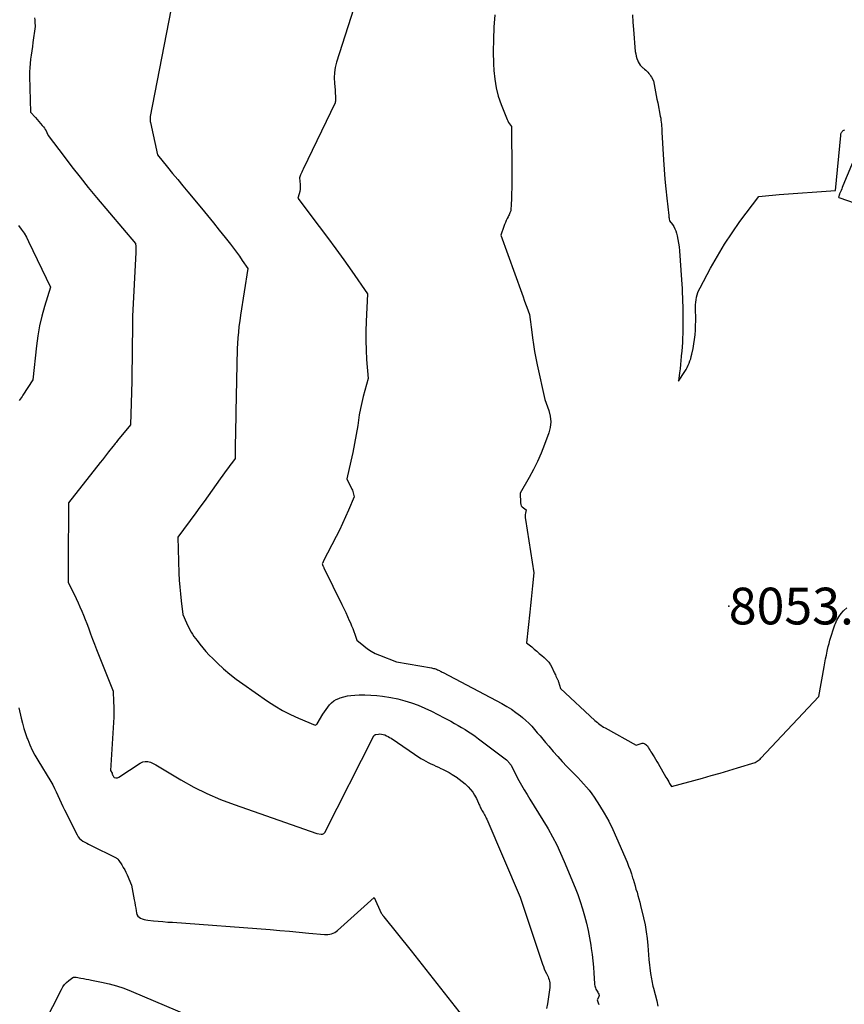
# Model space of a CAD drawing. Units: inches. Extents: x 2614733 to 2617477, y 1496521 to 1499210.
# Drawn here: x 2615893 to 2616023, y 1496832 to 1496987 of the extents above; entities that cross this region are included whole.
import ezdxf

# ---------------------------------------------------------------- set-up
doc = ezdxf.new("R2010")
doc.units = ezdxf.units.IN
doc.header["$MEASUREMENT"] = 0
for name, color, linetype in [('Tile_2735_11_SW_contour_2ft', 143, 'Continuous'), ('Tile_2735_11_SW_spot_anno', 225, 'Continuous'), ('Tile_2735_11_SW_spot_elev', 196, 'Continuous')]:
    doc.layers.add(name, color=color, linetype=linetype)
doc.styles.add('Arial', font='arial.ttf')

msp = doc.modelspace()

# ---------------------------------------------------------------- linework, layer by layer
at = {"layer": 'Tile_2735_11_SW_contour_2ft'}
for points in [[(2615946.29, 1496989.81, 8056), (2615943.15, 1496979.96, 8056), (2615942.94, 1496979.16, 8056), (2615942.8, 1496978.35, 8056), (2615942.77, 1496977.52, 8056), (2615942.8, 1496976.69, 8056), (2615942.91, 1496975.58, 8056), (2615942.93, 1496975.3, 8056), (2615942.95, 1496975.02, 8056), (2615942.96, 1496974.74, 8056), (2615942.97, 1496974.45, 8056), (2615942.98, 1496974.03, 8056), (2615942.97, 1496973.96, 8056), (2615942.97, 1496973.89, 8056), (2615942.96, 1496973.83, 8056), (2615942.94, 1496973.76, 8056), (2615942.91, 1496973.63, 8056), (2615937.91, 1496963.19, 8056), (2615937.8, 1496962.97, 8056), (2615937.7, 1496962.75, 8056), (2615937.61, 1496962.53, 8056), (2615937.51, 1496962.31, 8056), (2615937.33, 1496961.86, 8056), (2615937.42, 1496960.81, 8056), (2615937.44, 1496960.44, 8056), (2615937.42, 1496960.07, 8056), (2615937.37, 1496959.71, 8056), (2615937.29, 1496959.35, 8056), (2615937.1, 1496958.63, 8056), (2615940.43, 1496954.22, 8056), (2615941.73, 1496952.48, 8056), (2615943.01, 1496950.73, 8056), (2615944.27, 1496948.96, 8056), (2615945.52, 1496947.19, 8056), (2615948, 1496943.63, 8056), (2615947.77, 1496939.3, 8056), (2615947.72, 1496937.81, 8056), (2615947.72, 1496936.32, 8056), (2615947.77, 1496934.83, 8056), (2615947.86, 1496933.34, 8056), (2615948.11, 1496930.36, 8056), (2615947.57, 1496928.49, 8056), (2615947.32, 1496927.55, 8056), (2615947.09, 1496926.6, 8056), (2615946.89, 1496925.65, 8056), (2615946.72, 1496924.69, 8056), (2615946.46, 1496922.98, 8056), (2615946.22, 1496921.58, 8056), (2615945.96, 1496920.18, 8056), (2615945.68, 1496918.79, 8056), (2615945.38, 1496917.4, 8056), (2615944.74, 1496914.63, 8056), (2615945.54, 1496913.04, 8056), (2615945.63, 1496912.85, 8056), (2615945.71, 1496912.65, 8056), (2615945.77, 1496912.44, 8056), (2615945.81, 1496912.23, 8056), (2615945.89, 1496911.81, 8056), (2615945.02, 1496909.71, 8056), (2615944.57, 1496908.66, 8056), (2615944.1, 1496907.62, 8056), (2615943.61, 1496906.6, 8056), (2615943.1, 1496905.58, 8056), (2615941.07, 1496901.65, 8056), (2615941.06, 1496901.63, 8056), (2615941.05, 1496901.61, 8056), (2615941.04, 1496901.59, 8056), (2615941.03, 1496901.57, 8056), (2615940.98, 1496901.48, 8056), (2615940.97, 1496901.46, 8056), (2615940.96, 1496901.44, 8056), (2615940.95, 1496901.43, 8056), (2615940.94, 1496901.41, 8056), (2615940.88, 1496901.31, 8056), (2615940.92, 1496901.21, 8056), (2615940.94, 1496901.16, 8056), (2615940.96, 1496901.12, 8056), (2615940.99, 1496901.07, 8056), (2615941.01, 1496901.02, 8056), (2615941.03, 1496900.97, 8056), (2615941.06, 1496900.9, 8056), (2615941.1, 1496900.83, 8056), (2615941.13, 1496900.75, 8056), (2615941.17, 1496900.68, 8056), (2615943.99, 1496894.92, 8056), (2615944.29, 1496894.3, 8056), (2615944.58, 1496893.68, 8056), (2615944.87, 1496893.06, 8056), (2615945.15, 1496892.43, 8056), (2615945.32, 1496892.04, 8056), (2615945.51, 1496891.61, 8056), (2615945.69, 1496891.16, 8056), (2615945.86, 1496890.72, 8056), (2615946.02, 1496890.27, 8056), (2615946.33, 1496889.36, 8056), (2615947.43, 1496888.43, 8056), (2615948, 1496887.99, 8056), (2615948.59, 1496887.6, 8056), (2615949.22, 1496887.26, 8056), (2615949.87, 1496886.97, 8056), (2615952.54, 1496885.92, 8056), (2615958.04, 1496884.99, 8056), (2615958.2, 1496884.96, 8056), (2615958.36, 1496884.92, 8056), (2615958.51, 1496884.88, 8056), (2615958.67, 1496884.83, 8056), (2615958.82, 1496884.77, 8056), (2615958.97, 1496884.71, 8056), (2615959.12, 1496884.64, 8056), (2615959.27, 1496884.57, 8056), (2615959.42, 1496884.49, 8056), (2615959.56, 1496884.42, 8056), (2615959.71, 1496884.34, 8056), (2615959.85, 1496884.26, 8056), (2615969.07, 1496879.4, 8056), (2615969.83, 1496878.96, 8056), (2615970.58, 1496878.5, 8056), (2615971.29, 1496878, 8056), (2615971.99, 1496877.47, 8056), (2615972.32, 1496877.2, 8056), (2615972.82, 1496876.76, 8056), (2615973.31, 1496876.31, 8056), (2615973.76, 1496875.83, 8056), (2615974.2, 1496875.33, 8056), (2615974.63, 1496874.82, 8056), (2615975.06, 1496874.31, 8056), (2615975.49, 1496873.8, 8056), (2615975.92, 1496873.3, 8056), (2615976.43, 1496872.69, 8056), (2615977.12, 1496871.89, 8056), (2615977.83, 1496871.09, 8056), (2615978.55, 1496870.31, 8056), (2615979.28, 1496869.54, 8056), (2615980.04, 1496868.75, 8056), (2615980.51, 1496868.26, 8056), (2615980.97, 1496867.78, 8056), (2615981.44, 1496867.29, 8056), (2615981.9, 1496866.8, 8056), (2615982.35, 1496866.3, 8056), (2615982.78, 1496865.79, 8056), (2615983.18, 1496865.25, 8056), (2615983.56, 1496864.7, 8056), (2615984.39, 1496863.42, 8056), (2615985.14, 1496862.2, 8056), (2615985.84, 1496860.95, 8056), (2615986.48, 1496859.67, 8056), (2615987.07, 1496858.36, 8056), (2615988.7, 1496854.51, 8056), (2615988.95, 1496853.91, 8056), (2615989.18, 1496853.3, 8056), (2615989.39, 1496852.69, 8056), (2615989.58, 1496852.07, 8056), (2615989.65, 1496851.84, 8056), (2615989.8, 1496851.33, 8056), (2615989.96, 1496850.82, 8056), (2615990.11, 1496850.31, 8056), (2615990.27, 1496849.8, 8056), (2615990.42, 1496849.29, 8056), (2615990.56, 1496848.78, 8056), (2615990.7, 1496848.27, 8056), (2615990.83, 1496847.75, 8056), (2615991.3, 1496845.78, 8056), (2615991.54, 1496844.7, 8056), (2615991.73, 1496843.62, 8056), (2615991.88, 1496842.54, 8056), (2615991.99, 1496841.44, 8056), (2615992.15, 1496839.25, 8056), (2615992.39, 1496837.09, 8056), (2615992.43, 1496836.8, 8056), (2615992.47, 1496836.51, 8056), (2615992.52, 1496836.22, 8056), (2615992.57, 1496835.93, 8056)], [(2615917.16, 1496988.16, 8058), (2615913.9, 1496971.47, 8058), (2615913.9, 1496971.45, 8058), (2615913.9, 1496971.43, 8058), (2615913.89, 1496971.41, 8058), (2615913.89, 1496971.39, 8058), (2615913.89, 1496971.31, 8058), (2615913.89, 1496971.29, 8058), (2615913.89, 1496971.27, 8058), (2615913.89, 1496971.25, 8058), (2615913.89, 1496971.23, 8058), (2615913.89, 1496971.13, 8058), (2615913.9, 1496970.99, 8058), (2615913.91, 1496970.9, 8058), (2615913.92, 1496970.84, 8058), (2615913.94, 1496970.63, 8058), (2615913.96, 1496970.59, 8058), (2615913.98, 1496970.51, 8058), (2615915.05, 1496965.45, 8058), (2615916.64, 1496963.51, 8058), (2615917.44, 1496962.54, 8058), (2615918.24, 1496961.58, 8058), (2615919.03, 1496960.61, 8058), (2615919.83, 1496959.64, 8058), (2615921.96, 1496957.08, 8058), (2615922.9, 1496955.94, 8058), (2615923.83, 1496954.81, 8058), (2615924.75, 1496953.66, 8058), (2615925.67, 1496952.51, 8058), (2615926.52, 1496951.43, 8058), (2615927, 1496950.81, 8058), (2615927.47, 1496950.19, 8058), (2615927.92, 1496949.55, 8058), (2615928.37, 1496948.9, 8058), (2615929.24, 1496947.6, 8058), (2615928.09, 1496940.29, 8058), (2615927.96, 1496939.42, 8058), (2615927.84, 1496938.54, 8058), (2615927.75, 1496937.65, 8058), (2615927.67, 1496936.77, 8058), (2615927.54, 1496935, 8058), (2615927.35, 1496925.17, 8058), (2615927.33, 1496923.94, 8058), (2615927.31, 1496922.72, 8058), (2615927.29, 1496921.49, 8058), (2615927.27, 1496920.26, 8058), (2615927.24, 1496917.81, 8058), (2615926.82, 1496917.26, 8058), (2615926.61, 1496916.99, 8058), (2615926.41, 1496916.71, 8058), (2615926.2, 1496916.44, 8058), (2615926, 1496916.16, 8058), (2615924.9, 1496914.64, 8058), (2615923.64, 1496912.85, 8058), (2615923, 1496911.95, 8058), (2615922.36, 1496911.06, 8058), (2615921.72, 1496910.18, 8058), (2615921.07, 1496909.29, 8058), (2615918.24, 1496905.48, 8058), (2615918.43, 1496899.82, 8058), (2615918.48, 1496898.74, 8058), (2615918.55, 1496897.66, 8058), (2615918.65, 1496896.58, 8058), (2615918.78, 1496895.5, 8058), (2615919.05, 1496893.35, 8058), (2615919.62, 1496892.07, 8058), (2615919.79, 1496891.7, 8058), (2615919.97, 1496891.33, 8058), (2615920.16, 1496890.97, 8058), (2615920.36, 1496890.61, 8058), (2615920.57, 1496890.27, 8058), (2615920.79, 1496889.92, 8058), (2615921.03, 1496889.59, 8058), (2615921.27, 1496889.26, 8058), (2615921.7, 1496888.71, 8058), (2615922.17, 1496888.12, 8058), (2615922.67, 1496887.54, 8058), (2615923.18, 1496886.99, 8058), (2615923.72, 1496886.46, 8058), (2615924.48, 1496885.73, 8058), (2615925.42, 1496884.86, 8058), (2615926.4, 1496884.02, 8058), (2615927.4, 1496883.24, 8058), (2615928.44, 1496882.48, 8058), (2615932.3, 1496879.78, 8058), (2615933.47, 1496879.02, 8058), (2615934.67, 1496878.31, 8058), (2615935.92, 1496877.67, 8058), (2615937.19, 1496877.1, 8058), (2615939.78, 1496876.02, 8058), (2615939.92, 1496876.07, 8058), (2615939.98, 1496876.1, 8058), (2615940.04, 1496876.14, 8058), (2615940.09, 1496876.19, 8058), (2615940.13, 1496876.24, 8058), (2615941.02, 1496877.72, 8058), (2615941.26, 1496878.11, 8058), (2615941.51, 1496878.49, 8058), (2615941.78, 1496878.85, 8058), (2615942.06, 1496879.21, 8058), (2615942.37, 1496879.53, 8058), (2615942.7, 1496879.81, 8058), (2615943.08, 1496880.03, 8058), (2615943.49, 1496880.21, 8058), (2615943.73, 1496880.3, 8058), (2615944.28, 1496880.46, 8058), (2615944.84, 1496880.59, 8058), (2615945.41, 1496880.67, 8058), (2615945.99, 1496880.72, 8058), (2615946.68, 1496880.75, 8058), (2615947.6, 1496880.76, 8058), (2615948.52, 1496880.73, 8058), (2615949.44, 1496880.65, 8058), (2615950.35, 1496880.54, 8058), (2615951.65, 1496880.33, 8058), (2615952.76, 1496880.12, 8058), (2615953.85, 1496879.85, 8058), (2615954.92, 1496879.51, 8058), (2615955.97, 1496879.12, 8058), (2615957.01, 1496878.67, 8058), (2615958.03, 1496878.21, 8058), (2615959.04, 1496877.7, 8058), (2615960.04, 1496877.18, 8058), (2615961.09, 1496876.61, 8058), (2615961.65, 1496876.29, 8058), (2615962.21, 1496875.98, 8058), (2615962.76, 1496875.65, 8058), (2615963.31, 1496875.33, 8058), (2615963.85, 1496874.98, 8058), (2615964.39, 1496874.63, 8058), (2615964.91, 1496874.26, 8058), (2615965.43, 1496873.88, 8058), (2615969.8, 1496870.55, 8058), (2615969.89, 1496870.48, 8058), (2615969.98, 1496870.4, 8058), (2615970.06, 1496870.31, 8058), (2615970.13, 1496870.22, 8058), (2615970.52, 1496869.72, 8058), (2615971.32, 1496868.11, 8058), (2615971.72, 1496867.35, 8058), (2615972.13, 1496866.59, 8058), (2615972.57, 1496865.85, 8058), (2615973.02, 1496865.11, 8058), (2615973.47, 1496864.4, 8058), (2615974.16, 1496863.31, 8058), (2615974.84, 1496862.22, 8058), (2615975.5, 1496861.12, 8058), (2615976.16, 1496860.01, 8058), (2615976.32, 1496859.75, 8058), (2615977.02, 1496858.5, 8058), (2615977.68, 1496857.22, 8058), (2615978.29, 1496855.93, 8058), (2615978.87, 1496854.61, 8058), (2615980.55, 1496850.52, 8058), (2615980.98, 1496849.43, 8058), (2615981.37, 1496848.33, 8058), (2615981.72, 1496847.22, 8058), (2615982.05, 1496846.1, 8058), (2615982.33, 1496844.96, 8058), (2615982.59, 1496843.83, 8058), (2615982.82, 1496842.68, 8058), (2615983.02, 1496841.53, 8058), (2615983.1, 1496841.01, 8058), (2615983.24, 1496840.04, 8058), (2615983.36, 1496839.06, 8058), (2615983.45, 1496838.08, 8058), (2615983.51, 1496837.1, 8058), (2615983.59, 1496835.5, 8058), (2615983.61, 1496835.32, 8058), (2615983.64, 1496835.14, 8058), (2615983.69, 1496834.97, 8058), (2615983.75, 1496834.8, 8058), (2615983.83, 1496834.63, 8058), (2615983.91, 1496834.47, 8058), (2615984, 1496834.31, 8058), (2615984.1, 1496834.15, 8058), (2615984.2, 1496833.99, 8058), (2615984.27, 1496833.82, 8058), (2615984.31, 1496833.64, 8058), (2615984.28, 1496833.47, 8058), (2615984.21, 1496833.29, 8058), (2615984, 1496832.93, 8058), (2615984.19, 1496832.44, 8058), (2615984.29, 1496832.19, 8058)], [(2615895.8, 1496986.93, 8060), (2615895.83, 1496986.6, 8060), (2615895.85, 1496986.26, 8060), (2615895.88, 1496985.6, 8060), (2615895.53, 1496983.09, 8060), (2615895.44, 1496982.43, 8060), (2615895.35, 1496981.76, 8060), (2615895.26, 1496981.1, 8060), (2615895.16, 1496980.44, 8060), (2615895.09, 1496979.77, 8060), (2615895.03, 1496979.11, 8060), (2615895.01, 1496978.44, 8060), (2615895, 1496977.77, 8060), (2615895.13, 1496972.16, 8060), (2615895.91, 1496971.28, 8060), (2615896.18, 1496970.98, 8060), (2615896.44, 1496970.67, 8060), (2615896.71, 1496970.36, 8060), (2615896.97, 1496970.05, 8060), (2615897.17, 1496969.82, 8060), (2615897.32, 1496969.62, 8060), (2615897.47, 1496969.41, 8060), (2615897.6, 1496969.19, 8060), (2615897.72, 1496968.97, 8060), (2615897.94, 1496968.5, 8060), (2615900.41, 1496965.21, 8060), (2615901.65, 1496963.57, 8060), (2615902.92, 1496961.95, 8060), (2615904.21, 1496960.35, 8060), (2615905.52, 1496958.77, 8060), (2615911.63, 1496951.52, 8060), (2615911.66, 1496951.06, 8060), (2615911.67, 1496950.83, 8060), (2615911.68, 1496950.6, 8060), (2615911.68, 1496950.37, 8060), (2615911.67, 1496950.14, 8060), (2615911.17, 1496940.15, 8060), (2615911.08, 1496933.38, 8060), (2615911.05, 1496931.67, 8060), (2615911.02, 1496929.95, 8060), (2615910.97, 1496928.24, 8060), (2615910.92, 1496926.53, 8060), (2615910.81, 1496923.1, 8060), (2615908.81, 1496920.63, 8060), (2615908.68, 1496920.47, 8060), (2615908.56, 1496920.32, 8060), (2615908.43, 1496920.16, 8060), (2615908.3, 1496920, 8060), (2615908.05, 1496919.69, 8060), (2615907.4, 1496918.86, 8060), (2615907.07, 1496918.45, 8060), (2615906.75, 1496918.03, 8060), (2615906.42, 1496917.62, 8060), (2615906.09, 1496917.21, 8060), (2615901.09, 1496910.89, 8060), (2615901.03, 1496901.34, 8060), (2615901.03, 1496900.86, 8060), (2615901.03, 1496900.38, 8060), (2615901.03, 1496899.9, 8060), (2615901.04, 1496899.42, 8060), (2615901.06, 1496898.46, 8060), (2615902.31, 1496895.85, 8060), (2615902.6, 1496895.21, 8060), (2615902.9, 1496894.56, 8060), (2615903.18, 1496893.91, 8060), (2615903.45, 1496893.26, 8060), (2615903.71, 1496892.6, 8060), (2615903.97, 1496891.95, 8060), (2615904.22, 1496891.28, 8060), (2615904.46, 1496890.62, 8060), (2615904.57, 1496890.32, 8060), (2615904.86, 1496889.5, 8060), (2615905.17, 1496888.69, 8060), (2615905.48, 1496887.88, 8060), (2615905.79, 1496887.08, 8060), (2615908.09, 1496881.32, 8060), (2615908.18, 1496879.69, 8060), (2615908.21, 1496878.87, 8060), (2615908.22, 1496878.05, 8060), (2615908.2, 1496877.24, 8060), (2615908.17, 1496876.42, 8060), (2615907.72, 1496868.92, 8060), (2615907.93, 1496868.46, 8060), (2615907.98, 1496868.35, 8060), (2615908.02, 1496868.25, 8060), (2615908.07, 1496868.14, 8060), (2615908.13, 1496868.04, 8060), (2615908.23, 1496867.83, 8060), (2615908.29, 1496867.78, 8060), (2615908.55, 1496867.76, 8060), (2615908.67, 1496867.76, 8060), (2615908.8, 1496867.77, 8060), (2615908.91, 1496867.81, 8060), (2615909.02, 1496867.87, 8060), (2615912.37, 1496870.07, 8060), (2615912.76, 1496870.24, 8060), (2615913.15, 1496870.33, 8060), (2615913.55, 1496870.3, 8060), (2615913.96, 1496870.18, 8060), (2615914.78, 1496869.78, 8060), (2615918.75, 1496867.42, 8060), (2615920.77, 1496866.3, 8060), (2615922.82, 1496865.27, 8060), (2615924.94, 1496864.37, 8060), (2615927.09, 1496863.55, 8060), (2615940.08, 1496859.04, 8060), (2615940.76, 1496858.93, 8060), (2615940.86, 1496858.93, 8060), (2615940.96, 1496858.94, 8060), (2615941.05, 1496858.97, 8060), (2615941.14, 1496859.02, 8060), (2615941.31, 1496859.15, 8060), (2615949.01, 1496874.32, 8060), (2615949.04, 1496874.36, 8060), (2615949.07, 1496874.41, 8060), (2615949.1, 1496874.45, 8060), (2615949.14, 1496874.48, 8060), (2615949.18, 1496874.51, 8060), (2615949.22, 1496874.54, 8060), (2615949.27, 1496874.56, 8060), (2615949.32, 1496874.57, 8060), (2615949.71, 1496874.62, 8060), (2615949.96, 1496874.63, 8060), (2615950.21, 1496874.62, 8060), (2615950.45, 1496874.57, 8060), (2615950.68, 1496874.49, 8060), (2615950.73, 1496874.48, 8060), (2615950.98, 1496874.36, 8060), (2615951.23, 1496874.24, 8060), (2615951.47, 1496874.1, 8060), (2615951.7, 1496873.96, 8060), (2615956.39, 1496870.8, 8060), (2615956.76, 1496870.57, 8060), (2615957.14, 1496870.34, 8060), (2615957.53, 1496870.14, 8060), (2615957.93, 1496869.95, 8060), (2615958.33, 1496869.77, 8060), (2615958.73, 1496869.59, 8060), (2615959.13, 1496869.4, 8060), (2615959.52, 1496869.21, 8060), (2615959.77, 1496869.09, 8060), (2615960.29, 1496868.83, 8060), (2615960.8, 1496868.56, 8060), (2615961.29, 1496868.27, 8060), (2615961.78, 1496867.96, 8060), (2615961.91, 1496867.88, 8060), (2615962.4, 1496867.54, 8060), (2615962.87, 1496867.18, 8060), (2615963.32, 1496866.79, 8060), (2615963.75, 1496866.39, 8060), (2615963.78, 1496866.36, 8060), (2615964.16, 1496865.93, 8060), (2615964.5, 1496865.49, 8060), (2615964.8, 1496865.01, 8060), (2615965.07, 1496864.51, 8060), (2615965.41, 1496863.76, 8060), (2615965.48, 1496863.62, 8060), (2615965.55, 1496863.47, 8060), (2615965.61, 1496863.32, 8060), (2615965.68, 1496863.18, 8060), (2615965.74, 1496863.03, 8060), (2615965.81, 1496862.89, 8060), (2615965.89, 1496862.75, 8060), (2615965.97, 1496862.61, 8060), (2615965.99, 1496862.58, 8060), (2615966.08, 1496862.43, 8060), (2615966.17, 1496862.28, 8060), (2615966.26, 1496862.13, 8060), (2615966.35, 1496861.97, 8060), (2615966.37, 1496861.94, 8060), (2615966.46, 1496861.77, 8060), (2615966.55, 1496861.6, 8060), (2615966.63, 1496861.43, 8060), (2615966.71, 1496861.25, 8060), (2615971.97, 1496849.03, 8060), (2615975.45, 1496838.55, 8060), (2615975.58, 1496838.17, 8060), (2615975.73, 1496837.79, 8060), (2615975.89, 1496837.42, 8060), (2615976.07, 1496837.05, 8060), (2615976.21, 1496836.76, 8060), (2615976.31, 1496836.54, 8060), (2615976.4, 1496836.31, 8060), (2615976.48, 1496836.07, 8060), (2615976.55, 1496835.84, 8060), (2615976.6, 1496835.59, 8060), (2615976.62, 1496835.35, 8060), (2615976.62, 1496835.11, 8060), (2615976.6, 1496834.86, 8060), (2615976.24, 1496832.33, 8060), (2615976.1, 1496831.6, 8060)], [(2615967.98, 1496987.38, 8054), (2615967.83, 1496985.47, 8054), (2615967.74, 1496983.56, 8054), (2615967.73, 1496981.65, 8054), (2615967.77, 1496979.74, 8054), (2615967.82, 1496978.69, 8054), (2615967.95, 1496977.32, 8054), (2615968.16, 1496975.97, 8054), (2615968.52, 1496974.64, 8054)], [(2615989.54, 1496987.4, 8052), (2615989.61, 1496986.25, 8052), (2615989.7, 1496985.11, 8052), (2615990, 1496981.68, 8052), (2615990.06, 1496981.29, 8052), (2615990.13, 1496980.92, 8052), (2615990.25, 1496980.55, 8052), (2615990.39, 1496980.19, 8052), (2615990.46, 1496980.03, 8052), (2615990.6, 1496979.77, 8052), (2615990.76, 1496979.53, 8052), (2615990.96, 1496979.31, 8052), (2615991.18, 1496979.11, 8052), (2615991.29, 1496979.03, 8052), (2615991.47, 1496978.89, 8052), (2615991.65, 1496978.73, 8052), (2615991.82, 1496978.57, 8052), (2615991.98, 1496978.4, 8052), (2615992.13, 1496978.21, 8052), (2615992.27, 1496978.03, 8052), (2615992.4, 1496977.83, 8052), (2615992.52, 1496977.63, 8052), (2615992.85, 1496977.03, 8052), (2615993.07, 1496975.89, 8052), (2615993.18, 1496975.32, 8052), (2615993.29, 1496974.75, 8052), (2615993.4, 1496974.18, 8052), (2615993.51, 1496973.61, 8052), (2615993.92, 1496971.49, 8052), (2615993.98, 1496971.18, 8052), (2615994.02, 1496970.87, 8052), (2615994.06, 1496970.56, 8052), (2615994.1, 1496970.25, 8052), (2615994.12, 1496969.93, 8052), (2615994.15, 1496969.62, 8052), (2615994.17, 1496969.3, 8052), (2615994.18, 1496968.99, 8052), (2615994.42, 1496964.64, 8052), (2615994.52, 1496963.13, 8052), (2615994.63, 1496961.64, 8052), (2615994.77, 1496960.14, 8052), (2615994.93, 1496958.64, 8052), (2615995.24, 1496955.92, 8052), (2615995.26, 1496955.79, 8052), (2615995.27, 1496955.65, 8052), (2615995.29, 1496955.52, 8052), (2615995.31, 1496955.39, 8052), (2615995.34, 1496955.12, 8052), (2615995.82, 1496954.51, 8052), (2615996.03, 1496954.19, 8052), (2615996.21, 1496953.87, 8052), (2615996.36, 1496953.51, 8052), (2615996.47, 1496953.15, 8052), (2615996.56, 1496952.75, 8052), (2615996.68, 1496952.17, 8052), (2615996.78, 1496951.59, 8052), (2615996.86, 1496951, 8052), (2615996.91, 1496950.42, 8052), (2615997.25, 1496945.83, 8052), (2615997.3, 1496945.15, 8052), (2615997.34, 1496944.47, 8052), (2615997.37, 1496943.78, 8052), (2615997.4, 1496943.1, 8052), (2615997.42, 1496942.42, 8052), (2615997.44, 1496941.73, 8052), (2615997.45, 1496941.05, 8052), (2615997.45, 1496940.36, 8052), (2615997.46, 1496939.49, 8052), (2615997.46, 1496938.8, 8052), (2615997.45, 1496938.1, 8052), (2615997.44, 1496937.41, 8052), (2615997.41, 1496936.72, 8052), (2615997.38, 1496936.02, 8052), (2615997.34, 1496935.33, 8052), (2615997.28, 1496934.64, 8052), (2615997.22, 1496933.95, 8052), (2615997.21, 1496933.84, 8052), (2615997.15, 1496933.19, 8052), (2615997.09, 1496932.55, 8052), (2615997.02, 1496931.9, 8052), (2615996.95, 1496931.25, 8052), (2615996.8, 1496929.96, 8052), (2615997.79, 1496931.49, 8052), (2615997.98, 1496931.81, 8052), (2615998.16, 1496932.12, 8052), (2615998.31, 1496932.45, 8052), (2615998.45, 1496932.79, 8052), (2615998.57, 1496933.13, 8052), (2615998.69, 1496933.48, 8052), (2615998.78, 1496933.83, 8052), (2615998.87, 1496934.19, 8052), (2615999.07, 1496935.08, 8052), (2615999.2, 1496935.79, 8052), (2615999.31, 1496936.51, 8052), (2615999.39, 1496937.23, 8052), (2615999.43, 1496937.95, 8052), (2615999.45, 1496938.68, 8052), (2615999.47, 1496939.41, 8052), (2615999.47, 1496940.13, 8052), (2615999.46, 1496940.86, 8052), (2615999.45, 1496941.56, 8052), (2615999.45, 1496941.95, 8052), (2615999.48, 1496942.34, 8052), (2615999.54, 1496942.73, 8052), (2615999.61, 1496943.11, 8052), (2615999.71, 1496943.49, 8052), (2615999.83, 1496943.86, 8052), (2615999.98, 1496944.22, 8052), (2616000.15, 1496944.57, 8052), (2616001.81, 1496947.7, 8052), (2616002.87, 1496949.58, 8052), (2616003.98, 1496951.43, 8052), (2616005.17, 1496953.22, 8052), (2616006.42, 1496954.99, 8052), (2616009.35, 1496958.94, 8052), (2616010.43, 1496959.03, 8052), (2616010.97, 1496959.08, 8052), (2616011.51, 1496959.13, 8052), (2616012.05, 1496959.17, 8052), (2616012.59, 1496959.21, 8052), (2616021.42, 1496959.87, 8052), (2616022.21, 1496968.49, 8052), (2616022.25, 1496968.72, 8052), (2616022.28, 1496968.83, 8052), (2616022.32, 1496968.93, 8052), (2616022.38, 1496969.03, 8052), (2616022.44, 1496969.12, 8052), (2616022.53, 1496969.2, 8052), (2616022.62, 1496969.27, 8052), (2616022.73, 1496969.31, 8052), (2616022.84, 1496969.35, 8052)], [(2615968.52, 1496974.64, 8054), (2615968.96, 1496973.33, 8054), (2615969.78, 1496971.25, 8054), (2615969.89, 1496971, 8054), (2615970.01, 1496970.77, 8054), (2615970.14, 1496970.54, 8054), (2615970.29, 1496970.32, 8054), (2615970.61, 1496969.89, 8054), (2615970.64, 1496962.71, 8054), (2615970.64, 1496962.09, 8054), (2615970.64, 1496961.46, 8054), (2615970.63, 1496960.83, 8054), (2615970.62, 1496960.21, 8054), (2615970.62, 1496960.09, 8054), (2615970.61, 1496959.52, 8054), (2615970.59, 1496958.96, 8054), (2615970.57, 1496958.39, 8054), (2615970.54, 1496957.82, 8054), (2615970.49, 1496956.68, 8054), (2615970.34, 1496956.36, 8054), (2615970.27, 1496956.21, 8054), (2615970.2, 1496956.05, 8054), (2615970.12, 1496955.89, 8054), (2615970.05, 1496955.74, 8054), (2615969.9, 1496955.45, 8054), (2615969.76, 1496955.15, 8054), (2615969.62, 1496954.84, 8054), (2615969.5, 1496954.53, 8054), (2615969.38, 1496954.22, 8054), (2615968.92, 1496952.87, 8054), (2615972.19, 1496943.75, 8054), (2615972.39, 1496943.2, 8054), (2615972.59, 1496942.64, 8054), (2615972.8, 1496942.09, 8054), (2615973.01, 1496941.54, 8054), (2615973.43, 1496940.43, 8054), (2615973.53, 1496939.64, 8054), (2615973.58, 1496939.24, 8054), (2615973.63, 1496938.84, 8054), (2615973.68, 1496938.44, 8054), (2615973.73, 1496938.05, 8054), (2615973.9, 1496936.73, 8054), (2615974.04, 1496935.68, 8054), (2615974.21, 1496934.63, 8054), (2615974.4, 1496933.58, 8054), (2615974.61, 1496932.54, 8054), (2615975.8, 1496927.08, 8054), (2615976.44, 1496925.33, 8054), (2615976.65, 1496924.46, 8054), (2615976.74, 1496923.59, 8054), (2615976.65, 1496922.71, 8054), (2615976.44, 1496921.84, 8054), (2615975.76, 1496920, 8054), (2615975.25, 1496918.68, 8054), (2615974.68, 1496917.38, 8054), (2615974.05, 1496916.12, 8054), (2615973.38, 1496914.87, 8054), (2615971.97, 1496912.41, 8054), (2615972, 1496910.87, 8054), (2615972.04, 1496910.63, 8054), (2615972.12, 1496910.41, 8054), (2615972.26, 1496910.23, 8054), (2615972.45, 1496910.07, 8054), (2615972.88, 1496909.78, 8054), (2615972.78, 1496909.27, 8054), (2615972.75, 1496909.02, 8054), (2615972.73, 1496908.77, 8054), (2615972.74, 1496908.51, 8054), (2615972.77, 1496908.26, 8054), (2615974.07, 1496899.9, 8054), (2615973.87, 1496897.84, 8054), (2615973.77, 1496896.81, 8054), (2615973.67, 1496895.78, 8054), (2615973.57, 1496894.75, 8054), (2615973.46, 1496893.72, 8054), (2615972.96, 1496888.94, 8054), (2615973.76, 1496888.27, 8054), (2615974.15, 1496887.93, 8054), (2615974.55, 1496887.6, 8054), (2615974.95, 1496887.26, 8054), (2615975.35, 1496886.93, 8054), (2615975.71, 1496886.63, 8054), (2615976.09, 1496886.27, 8054), (2615976.43, 1496885.89, 8054), (2615976.71, 1496885.46, 8054), (2615976.95, 1496885, 8054), (2615977.23, 1496884.38, 8054), (2615977.31, 1496884.21, 8054), (2615977.38, 1496884.04, 8054), (2615977.46, 1496883.88, 8054), (2615977.54, 1496883.71, 8054), (2615977.61, 1496883.57, 8054), (2615977.66, 1496883.47, 8054), (2615977.71, 1496883.38, 8054), (2615977.75, 1496883.29, 8054), (2615977.8, 1496883.19, 8054), (2615977.85, 1496883.1, 8054), (2615977.89, 1496883, 8054), (2615977.93, 1496882.91, 8054), (2615977.96, 1496882.81, 8054), (2615978.27, 1496881.75, 8054), (2615983.68, 1496876.76, 8054), (2615983.86, 1496876.6, 8054), (2615984.05, 1496876.44, 8054), (2615984.24, 1496876.28, 8054), (2615984.43, 1496876.13, 8054), (2615984.63, 1496875.98, 8054), (2615984.83, 1496875.84, 8054), (2615985.04, 1496875.71, 8054), (2615985.26, 1496875.59, 8054), (2615990.14, 1496872.89, 8054), (2615990.92, 1496873.14, 8054), (2615991.08, 1496873.17, 8054), (2615991.23, 1496873.17, 8054), (2615991.38, 1496873.14, 8054), (2615991.52, 1496873.07, 8054), (2615991.66, 1496872.98, 8054), (2615991.78, 1496872.88, 8054), (2615991.89, 1496872.76, 8054), (2615991.98, 1496872.63, 8054), (2615992.07, 1496872.48, 8054), (2615992.2, 1496872.27, 8054), (2615992.33, 1496872.06, 8054), (2615992.46, 1496871.84, 8054), (2615992.59, 1496871.63, 8054), (2615992.75, 1496871.37, 8054), (2615992.95, 1496871.02, 8054), (2615993.16, 1496870.67, 8054), (2615993.37, 1496870.33, 8054), (2615993.57, 1496869.98, 8054), (2615994.81, 1496867.86, 8054), (2615994.95, 1496867.62, 8054), (2615995.09, 1496867.37, 8054), (2615995.24, 1496867.13, 8054), (2615995.38, 1496866.88, 8054), (2615995.66, 1496866.39, 8054), (2616000.52, 1496867.72, 8054), (2616001.91, 1496868.1, 8054), (2616003.29, 1496868.5, 8054), (2616004.67, 1496868.91, 8054), (2616006.05, 1496869.32, 8054), (2616008.8, 1496870.17, 8054), (2616009.12, 1496870.36, 8054), (2616009.28, 1496870.46, 8054), (2616009.42, 1496870.57, 8054), (2616009.56, 1496870.69, 8054), (2616009.7, 1496870.82, 8054), (2616018.76, 1496880.49, 8054), (2616019.62, 1496885.15, 8054), (2616019.73, 1496885.77, 8054), (2616019.85, 1496886.39, 8054), (2616019.98, 1496887, 8054), (2616020.11, 1496887.62, 8054), (2616020.16, 1496887.85, 8054), (2616020.27, 1496888.35, 8054), (2616020.39, 1496888.84, 8054), (2616020.53, 1496889.33, 8054), (2616020.67, 1496889.82, 8054), (2616020.83, 1496890.3, 8054), (2616020.99, 1496890.79, 8054), (2616021.15, 1496891.27, 8054), (2616021.32, 1496891.75, 8054), (2616021.39, 1496891.94, 8054), (2616021.63, 1496892.49, 8054), (2616021.92, 1496893.02, 8054), (2616022.27, 1496893.5, 8054), (2616022.66, 1496893.96, 8054), (2616022.7, 1496894, 8054), (2616023.17, 1496894.42, 8054)], [(2616026.2, 1496969.34, 8052), (2616022.56, 1496960.57, 8052), (2616022.46, 1496960.34, 8052), (2616022.37, 1496960.11, 8052), (2616022.28, 1496959.88, 8052), (2616022.19, 1496959.65, 8052), (2616022.05, 1496959.32, 8052), (2616022.03, 1496959.25, 8052), (2616022, 1496959.19, 8052), (2616021.98, 1496959.12, 8052), (2616021.96, 1496959.06, 8052), (2616021.93, 1496958.96, 8052), (2616021.92, 1496958.94, 8052), (2616021.92, 1496958.92, 8052), (2616021.92, 1496958.91, 8052), (2616021.91, 1496958.89, 8052), (2616021.89, 1496958.79, 8052), (2616021.94, 1496958.74, 8052), (2616033.07, 1496954.88, 8052)], [(2615893.26, 1496954.36, 8062), (2615893.71, 1496953.77, 8062), (2615894.13, 1496953.16, 8062), (2615894.51, 1496952.52, 8062), (2615894.86, 1496951.86, 8062), (2615898.29, 1496944.69, 8062), (2615897.36, 1496941.67, 8062), (2615896.93, 1496940.16, 8062), (2615896.57, 1496938.63, 8062), (2615896.3, 1496937.08, 8062), (2615896.1, 1496935.52, 8062), (2615895.54, 1496930.16, 8062), (2615893.96, 1496927.75, 8062), (2615893.82, 1496927.54, 8062), (2615893.67, 1496927.33, 8062), (2615893.52, 1496927.13, 8062), (2615893.36, 1496926.93, 8062)], [(2615893.3, 1496878.73, 8062), (2615893.68, 1496877.11, 8062), (2615893.89, 1496876.31, 8062), (2615894.12, 1496875.51, 8062), (2615894.38, 1496874.72, 8062), (2615894.65, 1496873.94, 8062), (2615894.71, 1496873.78, 8062), (2615895.06, 1496872.94, 8062), (2615895.43, 1496872.11, 8062), (2615895.85, 1496871.3, 8062), (2615896.3, 1496870.51, 8062), (2615898.32, 1496867.18, 8062), (2615898.63, 1496866.64, 8062), (2615898.92, 1496866.09, 8062), (2615899.19, 1496865.53, 8062), (2615899.45, 1496864.97, 8062), (2615899.7, 1496864.4, 8062), (2615899.95, 1496863.83, 8062), (2615900.22, 1496863.27, 8062), (2615900.49, 1496862.71, 8062), (2615902.45, 1496858.8, 8062), (2615902.63, 1496858.51, 8062), (2615902.84, 1496858.25, 8062), (2615903.09, 1496858.03, 8062), (2615903.36, 1496857.83, 8062), (2615903.66, 1496857.66, 8062), (2615903.97, 1496857.49, 8062), (2615904.27, 1496857.33, 8062), (2615904.58, 1496857.17, 8062), (2615908.57, 1496855.21, 8062), (2615908.66, 1496855.16, 8062), (2615908.74, 1496855.1, 8062), (2615908.81, 1496855.04, 8062), (2615908.87, 1496854.97, 8062), (2615908.99, 1496854.81, 8062), (2615909.47, 1496854.08, 8062), (2615909.7, 1496853.71, 8062), (2615909.92, 1496853.34, 8062), (2615910.11, 1496852.95, 8062), (2615910.3, 1496852.55, 8062), (2615911.01, 1496850.9, 8062), (2615911.43, 1496848.64, 8062), (2615911.51, 1496848.19, 8062), (2615911.58, 1496847.75, 8062), (2615911.65, 1496847.31, 8062), (2615911.72, 1496846.87, 8062), (2615911.77, 1496846.57, 8062), (2615911.85, 1496846.3, 8062), (2615911.98, 1496846.07, 8062), (2615912.17, 1496845.88, 8062), (2615912.4, 1496845.73, 8062), (2615912.68, 1496845.62, 8062), (2615912.96, 1496845.53, 8062), (2615913.25, 1496845.46, 8062), (2615913.54, 1496845.42, 8062), (2615914.43, 1496845.34, 8062), (2615915.18, 1496845.27, 8062), (2615915.92, 1496845.2, 8062), (2615916.67, 1496845.14, 8062), (2615917.41, 1496845.09, 8062), (2615932.76, 1496843.94, 8062), (2615934.27, 1496843.82, 8062), (2615935.78, 1496843.69, 8062), (2615937.28, 1496843.56, 8062), (2615938.79, 1496843.41, 8062), (2615941.24, 1496843.17, 8062), (2615941.52, 1496843.16, 8062), (2615941.8, 1496843.17, 8062), (2615942.08, 1496843.21, 8062), (2615942.35, 1496843.28, 8062), (2615942.62, 1496843.37, 8062), (2615942.87, 1496843.49, 8062), (2615943.1, 1496843.65, 8062), (2615943.32, 1496843.82, 8062), (2615949.03, 1496848.99, 8062), (2615950.17, 1496846.54, 8062), (2615950.23, 1496846.43, 8062), (2615950.31, 1496846.31, 8062), (2615950.34, 1496846.26, 8062), (2615950.37, 1496846.22, 8062), (2615950.41, 1496846.17, 8062), (2615950.44, 1496846.12, 8062), (2615950.47, 1496846.08, 8062), (2615950.51, 1496846.03, 8062), (2615950.54, 1496845.99, 8062), (2615950.57, 1496845.95, 8062), (2615954.83, 1496840.63, 8062), (2615963.49, 1496829.65, 8062)], [(2615897.31, 1496829.24, 8064), (2615899.99, 1496834.57, 8064), (2615900.23, 1496834.96, 8064), (2615900.49, 1496835.33, 8064), (2615900.81, 1496835.65, 8064), (2615901.15, 1496835.95, 8064), (2615901.77, 1496836.42, 8064), (2615901.84, 1496836.46, 8064), (2615901.9, 1496836.49, 8064), (2615901.97, 1496836.5, 8064), (2615902.04, 1496836.51, 8064), (2615902.11, 1496836.51, 8064), (2615902.19, 1496836.5, 8064), (2615902.26, 1496836.5, 8064), (2615902.33, 1496836.48, 8064), (2615903.03, 1496836.35, 8064), (2615903.46, 1496836.27, 8064), (2615903.88, 1496836.19, 8064), (2615904.3, 1496836.11, 8064), (2615904.73, 1496836.03, 8064), (2615906.28, 1496835.73, 8064), (2615907.47, 1496835.46, 8064), (2615908.65, 1496835.14, 8064), (2615909.8, 1496834.75, 8064), (2615910.94, 1496834.31, 8064), (2615926.81, 1496827.54, 8064)], [(2615992.57, 1496835.93, 8056), (2615992.63, 1496835.64, 8056), (2615992.69, 1496835.35, 8056), (2615992.76, 1496835.07, 8056), (2615992.84, 1496834.78, 8056), (2615993.39, 1496832.78, 8056), (2615993.52, 1496831.92, 8056)]]:
    msp.add_polyline3d(points, dxfattribs=at)
at = {"layer": 'Tile_2735_11_SW_spot_elev'}
msp.add_point((2616004.66, 1496894.69, 8053.66), dxfattribs=at)

# ---------------------------------------------------------------- texts
at = {"layer": 'Tile_2735_11_SW_spot_anno', "color": 18, "style": 'Arial'}
msp.add_text('8053.7', height=5.76, dxfattribs=at).set_placement((2616004.66, 1496891.81))

doc.saveas('drawing.dxf')
